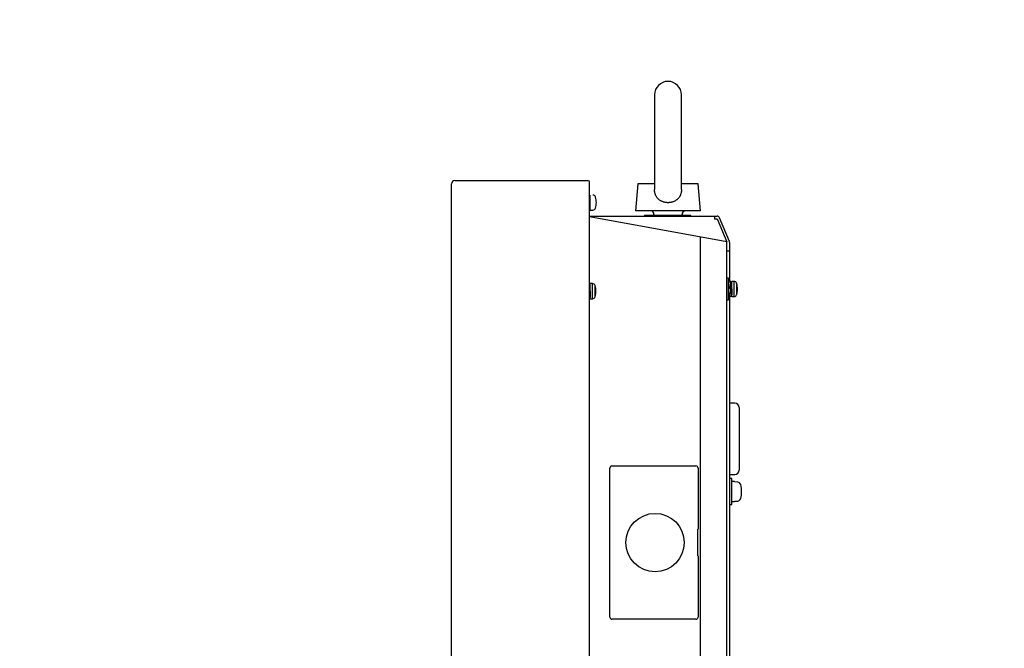
# Model space of a CAD drawing. Extents: x 131 to 267, y 258 to 371.
# Drawn here: x 220 to 229, y 338 to 344 of the extents above; entities that cross this region are included whole.
import ezdxf

# ---------------------------------------------------------------- set-up
doc = ezdxf.new("R2010")
doc.units = 0
doc.layers.get('0').update_dxf_attribs({"linetype": 'CONTINUOUS'})
doc.layers.get('DEFPOINTS').update_dxf_attribs({"linetype": 'CONTINUOUS'})
doc.layers.add('GAIKEI', color=7, linetype='CONTINUOUS')
doc.layers.add('SUNPO', color=3, linetype='CONTINUOUS')
doc.styles.get("Standard").update_dxf_attribs({"font": 'MONOTXT.shx', "bigfont": 'BIGFONT.shx'})
doc.dimstyles.get("Standard").update_dxf_attribs({"dimscale": 0, "dimtxt": 3, "dimasz": 2, "dimexe": 2, "dimexo": 2, "dimgap": 0.09, "dimtad": 3, "dimdec": 4, "dimzin": 0, "dimtxsty": 'STANDARD', "dimblk1": 'OPEN30', "dimblk2": 'OPEN30', "dimsah": 1, "dimcen": 0, "dimazin": 3, "dimtfac": 1, "dimtdec": 4, "dimtofl": 0, "dimtmove": 0, "dimatfit": 3, "dimtolj": 1, "dimtzin": 0})

# ---------------------------------------------------------------- blocks, each defined once
blk = doc.blocks.new('_OPEN30')
at = {"color": 0, "linetype": 'BYBLOCK'}
for p, q in [((-1, 0.2679), (0, 0)), ((0, 0), (-1, -0.2679)), ((0, 0), (-1, 0))]:
    blk.add_line(p, q, dxfattribs=at)
blk = doc.blocks.new('*D4')
at = {"layer": 'DEFPOINTS', "color": 0}
for p in [(226.7532, 350.3812), (224.1772, 342.3812), (226.7532, 342.3812)]:
    blk.add_point(p, dxfattribs=at)
at = {"layer": 'SUNPO', "color": 0}
for p, q in [((224.1772, 344.3812), (224.1772, 352.3812)), ((226.7532, 344.3812), (226.7532, 352.3812)), ((222.1772, 350.3812), (220.1772, 350.3812)), ((224.1772, 350.3812), (226.7532, 350.3812)), ((228.7532, 350.3812), (238.4199, 350.3812))]:
    blk.add_line(p, q, dxfattribs=at)
at = {"layer": 'SUNPO', "color": 0, "xscale": 2, "yscale": 2, "zscale": 2}
blk.add_blockref('_OPEN30', (224.1772, 350.3812), dxfattribs=at)
at = {"layer": 'SUNPO', "color": 0, "xscale": 2, "yscale": 2, "zscale": 2, "rotation": 180}
blk.add_blockref('_OPEN30', (226.7532, 350.3812), dxfattribs=at)
at = {"layer": 'SUNPO', "color": 0, "insert": (234.5865, 352.1312), "char_height": 2.5, "attachment_point": 5}
blk.add_mtext('\\A1;129', dxfattribs=at)

msp = doc.modelspace()

# ---------------------------------------------------------------- linework, layer by layer
at = {"layer": 'GAIKEI', "color": 1, "linetype": 'CONTINUOUS'}
for p, q in [((226.05821, 343.21261), (226.05821, 342.33698)), ((226.30821, 342.33696), (226.30821, 343.21261)), ((225.90321, 342.38761), (225.88321, 342.13761)), ((226.05821, 342.38761), (225.90321, 342.38761)), ((226.46321, 342.38761), (226.30821, 342.38761)), ((226.48321, 342.13761), (226.46321, 342.38761)), ((225.4575, 342.25365), (225.45721, 342.26005)), ((225.46321, 342.25361), (225.45721, 342.25361)), ((225.46321, 342.21561), (225.46321, 342.28561)), ((225.45721, 342.21561), (225.46321, 342.21561)), ((225.45721, 342.14461), (225.45909, 342.14461)), ((225.45909, 342.14461), (225.45916, 342.14461)), ((225.45916, 342.14461), (225.46309, 342.14461)), ((225.46321, 342.14561), (225.46321, 342.21561)), ((225.46321, 342.14561), (225.48279, 342.14561)), ((225.46353, 342.14559), (225.46351, 342.14549)), ((225.48279, 342.14561), (225.48679, 342.14561)), ((225.48679, 342.14561), (225.48679, 342.14592)), ((226.72721, 341.85114), (225.45721, 342.08423)), ((226.48321, 342.13761), (225.88321, 342.13761)), ((225.96921, 342.09761), (225.96121, 342.08961)), ((225.96921, 342.09761), (226.38921, 342.09761)), ((226.05321, 342.10567), (226.05321, 342.09761)), ((226.31321, 342.09761), (226.31321, 342.10567)), ((226.39721, 342.08961), (226.38921, 342.09761)), ((226.61321, 342.08961), (226.61321, 342.06561)), ((226.61321, 342.06561), (226.63721, 342.06561)), ((226.63721, 342.06561), (226.72652, 341.85127)), ((226.48233, 341.89609), (226.48233, 322.90761)), ((226.72721, 322.90761), (226.72721, 341.85114)), ((226.72921, 341.76961), (226.72721, 341.76961)), ((226.72921, 341.76961), (226.75321, 341.76961)), ((226.74321, 341.51561), (226.72721, 341.51561)), ((226.74321, 341.41561), (226.74321, 341.51561)), ((225.46321, 341.43361), (225.45721, 341.43361)), ((225.48279, 341.46561), (225.46321, 341.46561)), ((225.46321, 341.39561), (225.46321, 341.46561)), ((225.48279, 341.32561), (225.48279, 341.46561)), ((225.5077, 341.34418), (225.5077, 341.44704)), ((226.74423, 341.45361), (226.74321, 341.45361)), ((226.75921, 341.42794), (226.74321, 341.42794)), ((226.74321, 341.42308), (226.75921, 341.42308)), ((226.74321, 341.31561), (226.74321, 341.41561)), ((226.76286, 341.48661), (226.74686, 341.48661)), ((226.75921, 341.42794), (226.75921, 341.42308)), ((226.75921, 341.41561), (226.77521, 341.41561)), ((226.77521, 341.45361), (226.7616, 341.45361)), ((226.79479, 341.48561), (226.77521, 341.48561)), ((226.77521, 341.41561), (226.77521, 341.48561)), ((226.77521, 341.34561), (226.77521, 341.41561)), ((226.79479, 341.34561), (226.79479, 341.48561)), ((226.8197, 341.36418), (226.8197, 341.46704)), ((225.45721, 341.39561), (225.46321, 341.39561)), ((225.45721, 341.32461), (225.45909, 341.32461)), ((225.46173, 341.35761), (225.46321, 341.35761)), ((225.46321, 341.32561), (225.46321, 341.39561)), ((225.46321, 341.32561), (225.48279, 341.32561)), ((226.74321, 341.37761), (226.75635, 341.37761)), ((226.77109, 341.34461), (226.75509, 341.34461)), ((226.77373, 341.37761), (226.77521, 341.37761)), ((226.77521, 341.34561), (226.79479, 341.34561)), ((226.72721, 341.31561), (226.74321, 341.31561)), ((226.80321, 340.35761), (226.75321, 340.35761)), ((226.84321, 340.31761), (226.84321, 340.02761)), ((226.84321, 340.02761), (226.84321, 339.73761)), ((225.663, 339.77754), (225.97908, 339.77754)), ((225.97908, 339.77754), (225.97909, 339.77743)), ((225.97909, 339.77743), (226.12537, 339.77743)), ((226.12537, 339.77743), (226.12538, 339.77754)), ((226.12538, 339.77754), (226.441, 339.77754)), ((225.64433, 338.37755), (225.64433, 339.75753)), ((226.461, 339.7578), (226.461, 339.19106)), ((226.75321, 339.69761), (226.80321, 339.69761)), ((226.77321, 339.65961), (226.75321, 339.65961)), ((226.77321, 339.41961), (226.77321, 339.65961)), ((226.79921, 339.63161), (226.77321, 339.63161)), ((226.82844, 339.62705), (226.79921, 339.62961)), ((226.75321, 339.41961), (226.77321, 339.41961)), ((226.77321, 339.44761), (226.79921, 339.44761)), ((226.79921, 339.44961), (226.82844, 339.45217)), ((226.46042, 339.19101), (226.461, 339.19106)), ((226.46042, 338.94421), (226.46042, 339.19101)), ((226.461, 338.94416), (226.46042, 338.94421)), ((226.461, 338.94416), (226.461, 338.37728)), ((225.97907, 338.35754), (225.663, 338.35754)), ((225.97908, 338.35765), (225.97907, 338.35754)), ((226.12538, 338.35765), (225.97908, 338.35765)), ((226.12539, 338.35754), (226.12538, 338.35765)), ((226.441, 338.35754), (226.12539, 338.35754))]:
    msp.add_line(p, q, dxfattribs=at)
at = {"layer": 'GAIKEI', "linetype": 'CONTINUOUS'}
for p, q in [((224.20721, 342.41961), (225.43721, 342.41961)), ((224.17721, 314.06561), (224.17721, 342.38961)), ((225.45721, 314.05561), (225.45721, 342.39961)), ((225.45721, 342.08961), (226.61321, 342.08961)), ((226.61321, 342.08961), (226.63721, 342.08961)), ((226.75136, 341.85404), (226.65936, 342.07484)), ((226.75321, 341.84481), (226.75321, 341.76961)), ((226.75321, 341.76961), (226.75321, 341.48661))]:
    msp.add_line(p, q, dxfattribs=at)
at = {"layer": 'GAIKEI', "color": 7, "linetype": 'CONTINUOUS'}
msp.add_line((226.75321, 341.36223), (226.75321, 337.80661), dxfattribs=at)
at = {"layer": 'GAIKEI', "color": 1, "linetype": 'CONTINUOUS'}
msp.add_circle((226.06321, 339.06761), 0.27, dxfattribs=at)
for centre, radius, start, end in [((226.18321, 343.21261), 0.125, 0, 180), ((225.48679, 342.25961), 0.026, 16.60155, 90), ((225.33921, 342.21561), 0.18, 0, 16.60155), ((225.48679, 342.17161), 0.026, 270, 343.39845), ((225.33921, 342.21561), 0.18, 343.39845, 0), ((226.02121, 342.10567), 0.032, 0, 86.416678), ((226.34521, 342.10567), 0.032, 93.583322, 180), ((225.48279, 341.43961), 0.026, 16.60155, 90), ((225.33521, 341.39561), 0.18, 0, 16.60155), ((226.79479, 341.45961), 0.026, 16.60155, 90), ((226.64721, 341.41561), 0.18, 0, 16.60155), ((226.64721, 341.41561), 0.18, 343.39845, 0), ((225.48279, 341.35161), 0.026, 270, 343.39845), ((225.33521, 341.39561), 0.18, 343.39845, 0), ((226.79479, 341.37161), 0.026, 270, 343.39845), ((226.80321, 340.31761), 0.04, 0, 90), ((226.80321, 339.73761), 0.04, 270, 0), ((226.82565, 339.59517), 0.032, 15.493968, 85), ((226.62521, 339.53961), 0.24, 0, 15.493968), ((226.62521, 339.53961), 0.24, 344.506032, 0), ((226.82565, 339.48405), 0.032, 275, 344.506032)]:
    msp.add_arc(centre, radius, start, end, dxfattribs=at)
at = {"layer": 'GAIKEI', "linetype": 'CONTINUOUS'}
for centre, radius, start, end in [((224.20721, 342.38961), 0.03, 90, 180), ((225.43721, 342.39961), 0.02, 0, 90), ((226.63721, 342.06561), 0.024, 22.619865, 90), ((226.72921, 341.84481), 0.024, 0, 22.619865)]:
    msp.add_arc(centre, radius, start, end, dxfattribs=at)
at = {"layer": 'GAIKEI', "color": 1, "linetype": 'CONTINUOUS'}
for centre, major_axis, ratio, start_param, end_param in [((225.663, 339.75753), (0, 0.02001), 0.933012, 0, 1.5707963), ((226.44072, 339.75753), (0.01877, 0.00783), 0.980997, 5.8946708, 7.4518304), ((225.663, 338.37755), (0, 0.02001), 0.933012, 1.5707963, 3.1415927), ((226.44072, 338.37755), (-0.01877, 0.00783), 0.980997, 1.9729476, 3.5301072)]:
    msp.add_ellipse(centre, major_axis=major_axis, ratio=ratio, start_param=start_param, end_param=end_param, dxfattribs=at)
for points, start_tangent, end_tangent in [([(226.30821, 342.33708), (226.30815, 342.3326), (226.3077, 342.32446), (226.30652, 342.31454), (226.30461, 342.30473), (226.30188, 342.29496), (226.29833, 342.28543), (226.29513, 342.27851), (226.29146, 342.27182), (226.28618, 342.26377), (226.28013, 342.25612), (226.27338, 342.24898), (226.2659, 342.24237), (226.25814, 342.23662), (226.24977, 342.23144), (226.24091, 342.2269), (226.23152, 342.223), (226.22193, 342.21986), (226.21201, 342.21742), (226.20168, 342.21569), (226.19114, 342.21471), (226.18321, 342.21449), (226.17287, 342.21486), (226.16254, 342.21599), (226.15213, 342.21791), (226.14187, 342.22064), (226.13226, 342.22401), (226.12294, 342.22812), (226.11384, 342.23307), (226.10519, 342.23879), (226.09745, 342.24494), (226.09025, 342.25178), (226.08355, 342.2594), (226.07754, 342.2677), (226.07496, 342.27182), (226.07031, 342.2805), (226.06638, 342.28968), (226.06318, 342.29943), (226.06077, 342.30957), (226.05921, 342.31952), (226.05838, 342.32967), (226.05821, 342.33713)], (0.0015215, -0.9999988), (0.0024198, 0.9999971)), ([(225.46351, 342.14549), (225.46321, 342.14468), (225.46309, 342.14461)], (0.0778575, -0.9969645), (-0.900255, -0.435363)), ([(226.74686, 341.48661), (226.74654, 341.48607), (226.74621, 341.48439), (226.74587, 341.48159), (226.74554, 341.47773), (226.74521, 341.47287), (226.74487, 341.46708), (226.74454, 341.46045), (226.74421, 341.4531), (226.74387, 341.44515), (226.74354, 341.43671), (226.74321, 341.42794)], (-0.5846563, -0.8112811), (-0.0371796, -0.9993086)), ([(226.75921, 341.41561), (226.75871, 341.40745), (226.75821, 341.39959), (226.75771, 341.39231), (226.75721, 341.38587), (226.75671, 341.38052), (226.75621, 341.37644), (226.75571, 341.37379), (226.75521, 341.37265), (226.75509, 341.37261)], (-0.0599984, -0.9981985), (-0.9610011, -0.2765447)), ([(226.75921, 341.41561), (226.75887, 341.4066), (226.75854, 341.39773), (226.75821, 341.38916), (226.75787, 341.38101), (226.75754, 341.37342), (226.75721, 341.36651), (226.75687, 341.3604), (226.75654, 341.35518), (226.75621, 341.35094), (226.75587, 341.34774), (226.75554, 341.34564), (226.75521, 341.34468), (226.75509, 341.34461)], (-0.0366601, -0.9993278), (-0.8960473, -0.4439586)), ([(226.76286, 341.48661), (226.76254, 341.48607), (226.76221, 341.48439), (226.76187, 341.48159), (226.76154, 341.47773), (226.76121, 341.47287), (226.76087, 341.46708), (226.76054, 341.46045), (226.76021, 341.4531), (226.75987, 341.44515), (226.75954, 341.43671), (226.75921, 341.42794)], (-0.5844657, -0.8114184), (-0.0371796, -0.9993086)), ([(226.75921, 341.42308), (226.75971, 341.43098), (226.76021, 341.43832), (226.76071, 341.44483), (226.76121, 341.45029), (226.76171, 341.45448), (226.76221, 341.45726), (226.76271, 341.45853), (226.76286, 341.45861)], (0.0606911, 0.9981566), (0.9254215, 0.3789393)), ([(226.7655, 341.45365), (226.76521, 341.46005), (226.76487, 341.46672), (226.76454, 341.47256), (226.76421, 341.47748), (226.76387, 341.4814), (226.76354, 341.48426), (226.76321, 341.486), (226.76287, 341.48661), (226.76286, 341.48661)], (-0.0430769, 0.9990718), (-0.9995301, 0.030652)), ([(226.76286, 341.45861), (226.76321, 341.45824), (226.76371, 341.4564), (226.76413, 341.4537)], (0.7488972, -0.6626862), (0.0895953, -0.9959782)), ([(226.77521, 341.41561), (226.77487, 341.4066), (226.77454, 341.39773), (226.77421, 341.38916), (226.77387, 341.38101), (226.77354, 341.37342), (226.77321, 341.36651), (226.77287, 341.3604), (226.77254, 341.35518), (226.77221, 341.35094), (226.77187, 341.34774), (226.77154, 341.34564), (226.77121, 341.34468), (226.77109, 341.34461)], (-0.0366601, -0.9993278), (-0.8962568, -0.4435356)), ([(225.46321, 341.39561), (225.46287, 341.3866), (225.46254, 341.37773), (225.46221, 341.36916), (225.46187, 341.36101), (225.46154, 341.35342), (225.46121, 341.34651), (225.46087, 341.3404), (225.46054, 341.33518), (225.46021, 341.33094), (225.45987, 341.32774), (225.45954, 341.32564), (225.45921, 341.32468), (225.45909, 341.32461)], (-0.0366601, -0.9993278), (-0.8962568, -0.4435356)), ([(226.75509, 341.34461), (226.75487, 341.34486), (226.75454, 341.34618), (226.75421, 341.34863), (226.75387, 341.35216), (226.75354, 341.35672), (226.75321, 341.36223), (226.75287, 341.3686), (226.75254, 341.37574), (226.75246, 341.37756)], (-0.7246933, 0.6890715), (-0.0435589, 0.9990509)), ([(226.75509, 341.37261), (226.75471, 341.37308), (226.75421, 341.37504), (226.75384, 341.37748)], (-0.7085444, 0.7056662), (-0.0992098, 0.9950665)), ([(226.75773, 341.37753), (226.75754, 341.37342), (226.75721, 341.36651), (226.75687, 341.3604), (226.75654, 341.35518), (226.75621, 341.35094), (226.75587, 341.34774), (226.75554, 341.34564), (226.75521, 341.34468), (226.75509, 341.34461)], (-0.0433957, -0.999058), (-0.8960473, -0.4439586)), ([(226.75773, 341.37753), (226.75754, 341.37342), (226.75721, 341.36651), (226.75687, 341.3604), (226.75654, 341.35518), (226.75621, 341.35094), (226.75587, 341.34774), (226.75554, 341.34564), (226.75521, 341.34468), (226.75509, 341.34461)], (-0.0433957, -0.999058), (-0.8960473, -0.4439586)), ([(226.75773, 341.37753), (226.75754, 341.37342), (226.75721, 341.36651), (226.75687, 341.3604), (226.75654, 341.35518), (226.75621, 341.35094), (226.75587, 341.34774), (226.75554, 341.34564), (226.75521, 341.34468), (226.75509, 341.34461)], (-0.0433957, -0.999058), (-0.8960473, -0.4439586)), ([(226.75773, 341.37753), (226.75754, 341.37342), (226.75721, 341.36651), (226.75687, 341.3604), (226.75654, 341.35518), (226.75621, 341.35094), (226.75587, 341.34774), (226.75554, 341.34564), (226.75521, 341.34468), (226.75509, 341.34461)], (-0.0433957, -0.999058), (-0.8960473, -0.4439586)), ([(226.75773, 341.37753), (226.75754, 341.37342), (226.75721, 341.36651), (226.75687, 341.3604), (226.75654, 341.35518), (226.75621, 341.35094), (226.75587, 341.34774), (226.75554, 341.34564), (226.75521, 341.34468), (226.75518, 341.34465)], (-0.0433957, -0.999058), (-0.7104233, -0.7037746))]:
    msp.add_spline(points, degree=3, dxfattribs=dict(at, start_tangent=start_tangent, end_tangent=end_tangent))

# ---------------------------------------------------------------- dimensions: what is measured, and where the dimension line sits
at = {"layer": 'SUNPO'}
dim = msp.add_aligned_dim(p1=(224.17721, 342.38118), p2=(226.75321, 342.38118), distance=8, text='129', dimstyle='STANDARD', override={"dimscale": 1, "dimtxt": 2.5, "dimgap": 0.5, "dimtofl": 1, "dimtmove": 0}, dxfattribs=at)
dim.commit()
dim.dimension.update_dxf_attribs({"geometry": '*D4', "text_midpoint": (234.58654, 352.13118)})

doc.saveas('drawing.dxf')
